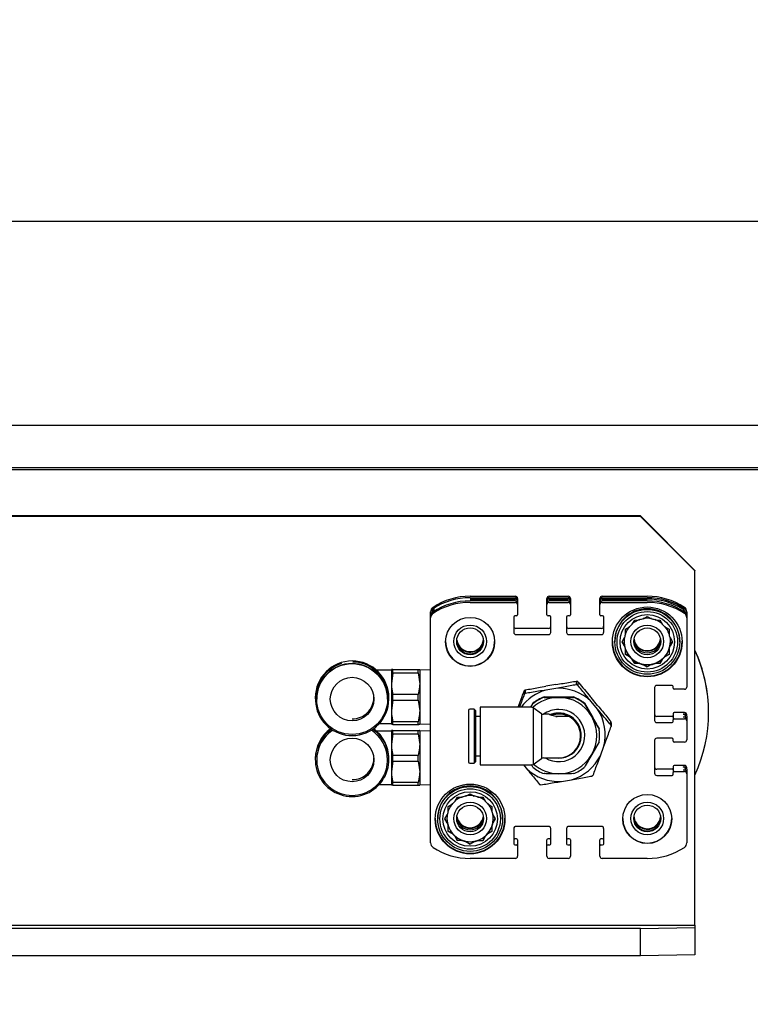
# Model space of a CAD drawing. Units: millimetres. Extents: x 20 to 423, y 10 to 287.
# Drawn here: x 244 to 248, y 156 to 160 of the extents above; entities that cross this region are included whole.
import ezdxf

# ---------------------------------------------------------------- set-up
doc = ezdxf.new("R2010")
doc.units = ezdxf.units.MM
doc.styles.add('SLDTEXTSTYLE0', font='TXT', dxfattribs={"width": 0.605})
doc.dimstyles.new('SLDDIMSTYLE1', dxfattribs={"dimtxt": 3.5, "dimasz": 3.302, "dimexe": 0, "dimexo": 0.0625, "dimgap": 0.875, "dimtad": 1, "dimdec": 0, "dimlfac": 40, "dimrnd": 1e-09, "dimzin": 12, "dimdsep": 46, "dimtxsty": 'SLDTEXTSTYLE0', "dimsah": 1, "dimcen": 0.09, "dimadec": 0, "dimazin": 3, "dimtfac": 1, "dimtdec": 0, "dimtofl": 0, "dimtmove": 0, "dimatfit": 3, "dimfxl": 1, "dimfrac": 2, "dimtolj": 1, "dimtzin": 12, "dimarcsym": 0})

# ---------------------------------------------------------------- blocks, each defined once
blk = doc.blocks.new('_D_16')
at = {"color": 7, "linetype": 'Continuous', "lineweight": 18}
for p, q in [((195.5454, 124.0085), (195.5454, 169.346)), ((260.4579, 160.8289), (260.4579, 169.346)), ((195.5454, 168.346), (260.4579, 168.346))]:
    blk.add_line(p, q, dxfattribs=at)
for points in [[(195.5454, 168.346), (198.8474, 167.838), (198.8474, 168.854)], [(260.4579, 168.346), (257.1559, 168.854), (257.1559, 167.838)]]:
    blk.add_solid(points, dxfattribs=at)
at = {"color": 7, "linetype": 'Continuous', "lineweight": 18, "insert": (224.4563, 172.8577), "char_height": 3.5, "attachment_point": 1, "style": 'SLDTEXTSTYLE0'}
blk.add_mtext('2597', dxfattribs=at)

msp = doc.modelspace()

# ---------------------------------------------------------------- linework, layer by layer
at = {"color": 7, "linetype": 'Continuous', "lineweight": 25}
for p, q in [((252.83291, 159.329088), (241.025742, 159.329088)), ((241.70791, 158.39557), (249.98291, 158.39557)), ((241.70791, 158.200461), (251.22041, 158.200461)), ((241.70791, 158.191776), (251.22041, 158.191776)), ((247.026679, 157.978566), (241.70791, 157.978566)), ((247.026679, 157.976385), (241.70791, 157.976385)), ((247.026679, 157.976385), (247.026679, 157.978566)), ((247.026679, 157.978566), (247.276679, 157.728605)), ((247.276679, 157.726423), (247.026679, 157.976385)), ((247.276679, 157.728605), (247.276679, 157.726423)), ((247.276679, 156.10167), (247.276679, 157.726423)), ((246.245429, 157.610191), (246.452929, 157.610191)), ((246.245429, 157.603646), (246.452929, 157.603646)), ((246.245429, 157.597397), (246.452929, 157.597397)), ((246.452929, 157.588812), (246.245429, 157.588812)), ((246.245429, 157.582267), (246.452929, 157.582267)), ((246.462929, 157.600192), (246.462929, 157.593648)), ((246.462929, 157.593648), (246.462929, 157.587399)), ((246.462929, 157.587399), (246.462929, 157.578813)), ((246.462929, 157.578813), (246.462929, 157.572268)), ((246.462929, 157.572268), (246.462929, 157.524776)), ((246.597929, 157.593648), (246.597929, 157.600192)), ((246.597929, 157.587399), (246.597929, 157.593648)), ((246.597929, 157.578813), (246.597929, 157.587399)), ((246.597929, 157.572268), (246.597929, 157.578813)), ((246.597929, 157.524776), (246.597929, 157.572268)), ((246.607929, 157.610191), (246.695429, 157.610191)), ((246.607929, 157.603646), (246.695429, 157.603646)), ((246.607929, 157.597397), (246.695429, 157.597397)), ((246.695429, 157.588812), (246.607929, 157.588812)), ((246.607929, 157.582267), (246.695429, 157.582267)), ((246.705429, 157.600192), (246.705429, 157.593648)), ((246.705429, 157.593648), (246.705429, 157.587399)), ((246.705429, 157.587399), (246.705429, 157.578813)), ((246.705429, 157.578813), (246.705429, 157.572268)), ((246.705429, 157.572268), (246.705429, 157.524776)), ((246.840429, 157.593648), (246.840429, 157.600192)), ((246.840429, 157.587399), (246.840429, 157.593648)), ((246.840429, 157.578813), (246.840429, 157.587399)), ((246.840429, 157.572268), (246.840429, 157.578813)), ((246.840429, 157.524776), (246.840429, 157.572268)), ((246.850429, 157.610191), (247.057929, 157.610191)), ((246.850429, 157.603646), (247.057929, 157.603646)), ((246.850429, 157.597397), (247.057929, 157.597397)), ((247.057929, 157.588812), (246.850429, 157.588812)), ((246.850429, 157.582267), (247.057929, 157.582267)), ((246.064179, 157.532007), (246.064179, 157.538552)), ((246.064179, 157.517173), (246.064179, 157.532007)), ((247.239179, 157.538552), (247.239179, 157.532007)), ((247.239179, 157.532007), (247.239179, 157.517173)), ((246.064179, 157.510628), (246.064179, 157.517173)), ((246.064179, 156.479084), (246.064179, 157.510628)), ((246.445429, 157.514777), (246.445429, 157.444788)), ((246.457929, 157.519776), (246.450429, 157.519776)), ((246.610429, 157.519776), (246.602929, 157.519776)), ((246.615429, 157.444788), (246.615429, 157.514777)), ((246.687929, 157.514777), (246.687929, 157.444788)), ((246.700429, 157.519776), (246.692929, 157.519776)), ((246.852929, 157.519776), (246.845429, 157.519776)), ((246.857929, 157.444788), (246.857929, 157.514777)), ((246.989278, 157.482692), (247.000194, 157.501317)), ((247.000194, 157.501317), (247.022025, 157.501596)), ((247.039022, 157.50615), (247.057929, 157.516785)), ((247.057929, 157.516785), (247.076835, 157.50615)), ((247.093832, 157.501596), (247.115664, 157.501317)), ((247.115664, 157.501317), (247.126579, 157.482692)), ((247.239179, 157.517173), (247.239179, 157.510628)), ((247.239179, 157.510628), (247.239179, 157.193576)), ((246.605429, 157.462713), (246.455429, 157.462713)), ((246.455429, 157.434789), (246.605429, 157.434789)), ((246.847929, 157.462713), (246.697929, 157.462713)), ((246.697929, 157.434789), (246.847929, 157.434789)), ((246.957929, 157.459059), (246.976835, 157.470252)), ((246.957929, 157.437509), (246.957929, 157.459059)), ((247.139022, 157.470252), (247.157929, 157.459059)), ((247.157929, 157.459059), (247.157929, 157.437509)), ((246.909179, 157.404099), (246.909179, 157.401219)), ((246.942459, 157.401333), (246.953374, 157.420515)), ((246.953374, 157.38406), (246.942459, 157.402964)), ((246.953374, 157.382707), (246.942459, 157.401333)), ((247.162483, 157.420515), (247.173399, 157.401333)), ((247.162483, 157.38406), (247.173399, 157.402964)), ((247.173399, 157.401333), (247.162483, 157.382707)), ((247.206679, 157.401219), (247.206679, 157.404099)), ((246.953374, 157.382707), (246.953374, 157.38406)), ((246.957929, 157.343606), (246.957929, 157.365713)), ((246.976835, 157.334324), (246.957929, 157.345238)), ((246.976835, 157.332971), (246.957929, 157.343606)), ((247.139022, 157.334324), (247.157929, 157.345238)), ((247.157929, 157.343606), (247.139022, 157.332971)), ((247.157929, 157.365713), (247.157929, 157.343606)), ((247.162483, 157.38406), (247.162483, 157.382707)), ((246.976835, 157.332971), (246.976835, 157.334324)), ((246.989278, 157.321883), (246.989278, 157.32053)), ((246.989278, 157.321883), (247.000194, 157.302979)), ((247.000194, 157.301348), (246.989278, 157.32053)), ((247.000194, 157.302979), (247.000194, 157.301348)), ((247.022025, 157.302979), (247.000194, 157.302979)), ((247.022025, 157.301626), (247.000194, 157.301348)), ((247.022025, 157.301626), (247.022025, 157.302979)), ((247.039022, 157.297073), (247.039022, 157.298426)), ((247.039022, 157.298426), (247.057929, 157.287512)), ((247.039022, 157.297073), (247.057929, 157.28588)), ((247.057929, 157.287512), (247.076835, 157.298426)), ((247.076835, 157.297073), (247.057929, 157.28588)), ((247.076835, 157.298426), (247.076835, 157.297073)), ((247.093832, 157.302979), (247.093832, 157.301626)), ((247.093832, 157.302979), (247.115664, 157.302979)), ((247.115664, 157.301348), (247.093832, 157.301626)), ((247.126579, 157.321883), (247.115664, 157.302979)), ((247.126579, 157.32053), (247.115664, 157.301348)), ((247.115664, 157.302979), (247.115664, 157.301348)), ((247.126579, 157.32053), (247.126579, 157.321883)), ((247.139022, 157.334324), (247.139022, 157.332971)), ((245.884179, 157.270911), (245.816249, 157.270911)), ((245.88419, 157.27343), (245.884179, 157.273411)), ((245.884179, 157.273392), (245.884179, 157.209012)), ((245.891395, 157.259113), (245.884179, 157.209012)), ((245.891395, 157.274392), (246.006962, 157.274392)), ((245.891395, 157.259113), (245.891395, 157.272392)), ((246.006962, 157.272392), (245.891395, 157.272392)), ((245.891395, 157.259113), (246.006962, 157.259113)), ((246.006962, 157.259113), (246.006962, 157.272392)), ((246.006962, 157.259113), (246.014179, 157.209012)), ((246.014179, 157.273411), (246.014168, 157.27343)), ((246.014179, 157.273392), (246.014179, 157.209012)), ((246.064179, 157.271183), (246.014179, 157.272746)), ((247.057929, 157.287512), (247.057929, 157.28588)), ((245.884179, 157.209012), (245.884179, 157.084031)), ((246.014179, 157.209012), (246.014179, 157.084031)), ((246.733619, 157.204512), (246.733619, 157.220917)), ((246.738948, 157.218945), (246.738948, 157.20254)), ((246.49384, 157.160699), (246.49384, 157.177104)), ((246.498213, 157.180733), (246.498213, 157.164327)), ((246.63867, 157.205233), (246.593163, 157.197464)), ((246.63867, 157.18778), (246.593163, 157.180012)), ((247.091679, 157.191076), (247.091679, 157.041099)), ((247.171679, 157.201075), (247.101679, 157.201075)), ((247.176679, 157.188577), (247.176679, 157.196076)), ((247.229179, 157.183578), (247.181679, 157.183578)), ((245.535454, 157.144746), (245.535454, 157.139729)), ((245.541729, 157.139107), (245.541729, 157.138692)), ((245.866729, 157.138692), (245.866729, 157.139107)), ((245.872954, 157.139729), (245.872954, 157.144746)), ((245.891395, 157.133132), (245.884179, 157.084031)), ((246.006962, 157.158912), (245.891395, 157.158912)), ((245.891395, 157.133132), (245.891395, 157.158912)), ((245.891395, 157.133132), (246.006962, 157.133132)), ((246.006962, 157.133132), (246.006962, 157.158912)), ((246.006962, 157.133132), (246.014179, 157.084031)), ((246.52372, 157.101866), (246.533781, 157.119234)), ((246.524535, 157.101239), (246.533781, 157.117305)), ((246.533781, 157.119234), (246.533781, 157.117305)), ((246.584364, 157.146504), (246.584364, 157.148434)), ((246.718993, 157.148434), (246.718993, 157.146504)), ((246.769576, 157.117305), (246.769576, 157.119234)), ((246.769576, 157.119234), (246.803233, 157.061073)), ((246.769576, 157.117305), (246.803233, 157.058891)), ((246.829944, 157.109836), (246.800462, 157.145356)), ((246.829944, 157.092384), (246.800462, 157.127904)), ((245.884179, 157.084031), (245.884179, 157.02343)), ((246.014179, 157.084031), (246.014179, 157.02343)), ((246.237804, 157.086482), (246.237804, 156.851374)), ((246.264116, 157.092669), (246.243991, 157.092669)), ((246.270304, 157.086482), (246.264116, 157.092669)), ((246.264116, 157.092669), (246.264116, 156.845188)), ((246.270304, 157.086482), (246.270304, 156.851374)), ((246.524179, 157.101419), (246.291679, 157.101419)), ((246.291679, 157.101398), (246.291679, 156.836419)), ((246.572679, 157.071598), (246.534179, 157.098739)), ((246.534179, 157.098719), (246.534179, 156.839098)), ((246.572679, 157.071598), (246.572679, 156.866239)), ((247.176679, 157.071523), (247.176679, 157.043599)), ((247.229179, 157.076522), (247.181679, 157.076522)), ((247.339179, 157.076337), (247.339179, 157.076861)), ((245.828776, 157.025911), (245.884179, 157.025911)), ((246.006962, 157.034931), (245.891395, 157.034931)), ((245.891395, 157.022431), (245.891395, 157.034931)), ((246.006962, 157.022431), (246.006962, 157.034931)), ((246.291679, 157.058919), (246.270304, 157.058919)), ((246.608169, 157.068919), (246.582679, 157.068919)), ((246.654179, 157.059384), (246.639179, 157.059384)), ((246.639179, 157.059035), (246.644179, 157.059035)), ((246.649179, 157.058948), (246.649179, 157.058862)), ((246.649179, 157.0586), (246.649179, 157.058741)), ((246.891457, 157.018795), (246.891457, 157.035201)), ((246.892414, 157.0296), (246.892414, 157.013195)), ((247.171679, 157.059025), (247.101679, 157.059025)), ((247.101679, 157.031101), (247.171679, 157.031101)), ((247.176679, 157.0361), (247.176679, 157.043599)), ((247.181679, 157.048598), (247.229179, 157.048598)), ((247.222929, 157.069977), (247.229179, 157.069977)), ((247.229179, 157.055143), (247.222929, 157.055143)), ((247.232929, 157.054413), (247.232929, 157.059979)), ((247.239179, 157.059979), (247.239179, 157.066524)), ((247.239179, 157.059979), (247.239179, 157.045144)), ((247.239179, 157.045144), (247.239179, 157.0386)), ((247.239179, 157.0386), (247.239179, 156.951113)), ((245.884179, 156.991725), (245.816249, 156.991725)), ((245.884179, 157.023411), (245.88419, 157.023392)), ((245.88419, 156.994244), (245.884179, 156.994225)), ((245.884179, 156.994206), (245.884179, 156.929826)), ((245.891395, 157.022431), (246.006962, 157.022431)), ((245.891395, 156.995206), (246.006962, 156.995206)), ((245.891395, 156.979927), (245.891395, 156.993207)), ((246.006962, 156.993207), (245.891395, 156.993207)), ((246.006962, 156.979927), (246.006962, 156.993207)), ((246.014168, 157.023392), (246.014179, 157.023411)), ((246.014179, 156.994225), (246.014168, 156.994244)), ((246.014179, 157.024077), (246.064179, 157.025639)), ((246.014179, 156.994206), (246.014179, 156.929826)), ((246.064179, 156.991997), (246.014179, 156.99356)), ((246.83689, 157.00266), (246.83689, 157.00073)), ((245.891395, 156.979927), (245.884179, 156.929826)), ((245.891395, 156.979927), (246.006962, 156.979927)), ((246.006962, 156.979927), (246.014179, 156.929826)), ((246.751679, 156.968919), (246.751679, 156.970707)), ((246.755379, 156.971013), (246.755379, 156.971099)), ((246.83689, 156.942331), (246.803233, 156.883918)), ((246.839179, 156.971531), (246.839179, 156.97346)), ((247.091679, 156.948613), (247.091679, 156.798636)), ((247.171679, 156.958612), (247.101679, 156.958612)), ((247.176679, 156.946114), (247.176679, 156.953613)), ((247.229179, 156.941115), (247.181679, 156.941115)), ((245.884179, 156.929826), (245.884179, 156.804846)), ((246.014179, 156.929826), (246.014179, 156.804846)), ((246.842953, 156.879063), (246.858978, 156.922351)), ((245.535454, 156.86556), (245.535454, 156.860543)), ((245.541729, 156.859921), (245.541729, 156.859506)), ((245.866729, 156.859506), (245.866729, 156.859921)), ((245.872954, 156.860543), (245.872954, 156.86556)), ((245.891395, 156.853946), (245.884179, 156.804846)), ((246.006962, 156.879726), (245.891395, 156.879726)), ((245.891395, 156.853946), (245.891395, 156.879726)), ((245.891395, 156.853946), (246.006962, 156.853946)), ((246.006962, 156.853946), (246.006962, 156.879726)), ((246.006962, 156.853946), (246.014179, 156.804846)), ((246.264116, 156.845169), (246.270304, 156.851357)), ((246.270304, 156.878919), (246.291679, 156.878919)), ((246.534179, 156.839098), (246.572679, 156.866239)), ((246.582679, 156.868919), (246.651679, 156.868919)), ((245.884179, 156.804846), (245.884179, 156.744244)), ((246.014179, 156.804846), (246.014179, 156.744244)), ((246.243991, 156.845169), (246.264116, 156.845169)), ((246.291679, 156.836419), (246.524179, 156.836419)), ((246.490109, 156.836419), (246.502895, 156.821014)), ((246.533781, 156.825757), (246.526766, 156.83788)), ((247.171679, 156.816562), (247.101679, 156.816562)), ((247.176679, 156.82906), (247.176679, 156.801136)), ((247.176679, 156.793637), (247.176679, 156.801136)), ((247.229179, 156.834059), (247.181679, 156.834059)), ((247.181679, 156.806135), (247.229179, 156.806135)), ((247.222929, 156.827514), (247.229179, 156.827514)), ((247.229179, 156.81268), (247.222929, 156.81268)), ((247.232929, 156.81195), (247.232929, 156.817516)), ((247.239179, 156.817516), (247.239179, 156.82406)), ((247.239179, 156.817516), (247.239179, 156.802681)), ((247.239179, 156.802681), (247.239179, 156.796137)), ((246.006962, 156.755745), (245.891395, 156.755745)), ((245.891395, 156.743245), (245.891395, 156.755745)), ((246.006962, 156.743245), (246.006962, 156.755745)), ((246.664688, 156.761138), (246.710195, 156.768906)), ((247.101679, 156.788638), (247.171679, 156.788638)), ((247.239179, 156.796137), (247.239179, 156.479084)), ((245.828776, 156.746725), (245.884179, 156.746725)), ((245.884179, 156.744225), (245.88419, 156.744206)), ((245.891395, 156.743245), (246.006962, 156.743245)), ((246.014168, 156.744206), (246.014179, 156.744225)), ((246.014179, 156.744891), (246.064179, 156.746453)), ((246.176778, 156.670316), (246.187694, 156.688941)), ((246.187694, 156.688941), (246.209525, 156.68922)), ((246.226522, 156.693773), (246.245429, 156.704409)), ((246.245429, 156.704409), (246.264335, 156.693773)), ((246.281332, 156.68922), (246.303164, 156.688941)), ((246.303164, 156.688941), (246.314079, 156.670316)), ((246.145429, 156.646683), (246.164335, 156.657875)), ((246.145429, 156.625133), (246.145429, 156.646683)), ((246.326522, 156.657875), (246.345429, 156.646683)), ((246.345429, 156.646683), (246.345429, 156.625133)), ((246.096679, 156.591722), (246.096679, 156.588843)), ((246.129959, 156.588956), (246.140874, 156.608139)), ((246.140874, 156.571684), (246.129959, 156.590588)), ((246.140874, 156.570331), (246.129959, 156.588956)), ((246.349983, 156.608139), (246.360899, 156.588956)), ((246.349983, 156.571684), (246.360899, 156.590588)), ((246.360899, 156.588956), (246.349983, 156.570331)), ((246.394179, 156.588843), (246.394179, 156.591722)), ((246.140874, 156.570331), (246.140874, 156.571684)), ((246.145429, 156.53123), (246.145429, 156.553337)), ((246.164335, 156.521948), (246.145429, 156.532862)), ((246.164335, 156.520595), (246.145429, 156.53123)), ((246.326522, 156.521948), (246.345429, 156.532862)), ((246.345429, 156.53123), (246.326522, 156.520595)), ((246.345429, 156.553337), (246.345429, 156.53123)), ((246.349983, 156.571684), (246.349983, 156.570331)), ((246.445429, 156.544925), (246.445429, 156.474936)), ((246.605429, 156.554923), (246.455429, 156.554923)), ((246.615429, 156.474936), (246.615429, 156.544925)), ((246.687929, 156.544925), (246.687929, 156.474936)), ((246.847929, 156.554923), (246.697929, 156.554923)), ((246.857929, 156.474936), (246.857929, 156.544925)), ((246.164335, 156.520595), (246.164335, 156.521948)), ((246.176778, 156.509507), (246.176778, 156.508154)), ((246.176778, 156.509507), (246.187694, 156.490603)), ((246.187694, 156.488972), (246.176778, 156.508154)), ((246.187694, 156.490603), (246.187694, 156.488972)), ((246.209525, 156.490603), (246.187694, 156.490603)), ((246.209525, 156.48925), (246.187694, 156.488972)), ((246.209525, 156.48925), (246.209525, 156.490603)), ((246.226522, 156.484697), (246.226522, 156.48605)), ((246.226522, 156.48605), (246.245429, 156.475136)), ((246.226522, 156.484697), (246.245429, 156.473504)), ((246.245429, 156.475136), (246.264335, 156.48605)), ((246.264335, 156.484697), (246.245429, 156.473504)), ((246.264335, 156.48605), (246.264335, 156.484697)), ((246.281332, 156.490603), (246.281332, 156.48925)), ((246.281332, 156.490603), (246.303164, 156.490603)), ((246.303164, 156.488972), (246.281332, 156.48925)), ((246.314079, 156.509507), (246.303164, 156.490603)), ((246.314079, 156.508154), (246.303164, 156.488972)), ((246.303164, 156.490603), (246.303164, 156.488972)), ((246.314079, 156.508154), (246.314079, 156.509507)), ((246.326522, 156.521948), (246.326522, 156.520595)), ((246.457929, 156.49786), (246.450429, 156.49786)), ((246.462929, 156.492861), (246.462929, 156.464937)), ((246.597929, 156.464937), (246.597929, 156.492861)), ((246.610429, 156.49786), (246.602929, 156.49786)), ((246.700429, 156.49786), (246.692929, 156.49786)), ((246.705429, 156.492861), (246.705429, 156.464937)), ((246.840429, 156.464937), (246.840429, 156.492861)), ((246.852929, 156.49786), (246.845429, 156.49786)), ((246.245429, 156.475136), (246.245429, 156.473504)), ((246.450429, 156.469936), (246.457929, 156.469936)), ((246.462929, 156.464937), (246.462929, 156.417444)), ((246.597929, 156.417444), (246.597929, 156.464937)), ((246.602929, 156.469936), (246.610429, 156.469936)), ((246.692929, 156.469936), (246.700429, 156.469936)), ((246.705429, 156.464937), (246.705429, 156.417444)), ((246.840429, 156.417444), (246.840429, 156.464937)), ((246.845429, 156.469936), (246.852929, 156.469936)), ((246.452929, 156.407446), (246.245429, 156.407446)), ((246.695429, 156.407446), (246.607929, 156.407446)), ((247.057929, 156.407446), (246.850429, 156.407446)), ((240.98291, 156.10167), (247.276679, 156.10167)), ((247.026679, 156.0864), (240.98291, 156.0864)), ((247.026679, 156.0864), (247.276679, 156.090763)), ((247.026679, 155.961419), (247.026679, 156.0864)), ((247.276679, 156.10167), (247.276679, 156.090763)), ((247.276679, 156.090763), (247.276679, 155.965782)), ((247.026679, 155.961419), (240.98291, 155.961419)), ((247.276679, 155.965782), (247.026679, 155.961419))]:
    msp.add_line(p, q, dxfattribs=at)
for centre, radius in [((247.057947, 157.401048), 0.159982), ((247.057944, 157.401215), 0.148734), ((247.057915, 157.401048), 0.138736), ((247.057942, 157.401041), 0.124987), ((246.245441, 157.401047), 0.112487), ((246.245437, 157.403228), 0.074991), ((247.057937, 157.403049), 0.074991), ((246.245431, 157.403456), 0.061459), ((247.057935, 157.403285), 0.061456), ((245.704225, 157.138675), 0.162492), ((245.704189, 157.138548), 0.099989), ((245.704189, 156.859362), 0.099989), ((246.245447, 156.588672), 0.159982), ((246.245444, 156.588839), 0.148734), ((246.245415, 156.588672), 0.138736), ((246.245442, 156.588665), 0.124987), ((246.245437, 156.590673), 0.074991), ((247.057941, 156.588671), 0.112487), ((247.057937, 156.590852), 0.074991), ((246.245435, 156.590909), 0.061456), ((247.057931, 156.59108), 0.061459)]:
    msp.add_circle(centre, radius, dxfattribs=at)
for centre, radius, start, end in [((246.245427, 157.300157), 0.310034, 89.999681, 123.242272), ((246.245427, 157.293612), 0.310034, 89.999681, 123.242272), ((246.245427, 157.278778), 0.310034, 89.999681, 123.242272), ((246.245427, 157.272233), 0.310034, 89.999681, 123.242272), ((246.452929, 157.600191), 0.009999, 0.004364, 90.004363), ((246.452929, 157.593647), 0.009999, 0.004364, 90.004363), ((246.452929, 157.587398), 0.009999, 0.004364, 90.004363), ((246.452929, 157.578812), 0.009999, 0.004364, 90.004363), ((246.452929, 157.572268), 0.009999, 0.004364, 90.004363), ((246.607928, 157.600191), 0.009999, 89.995637, 179.995636), ((246.607928, 157.593647), 0.009999, 89.995637, 179.995636), ((246.607928, 157.587398), 0.009999, 89.995637, 179.995636), ((246.607928, 157.578812), 0.009999, 89.995637, 179.995636), ((246.607928, 157.572268), 0.009999, 89.995637, 179.995636), ((246.695429, 157.600191), 0.009999, 0.004364, 90.004363), ((246.695429, 157.593647), 0.009999, 0.004364, 90.004363), ((246.695429, 157.587398), 0.009999, 0.004364, 90.004363), ((246.695429, 157.578812), 0.009999, 0.004364, 90.004363), ((246.695429, 157.572268), 0.009999, 0.004364, 90.004363), ((246.850428, 157.600191), 0.009999, 89.995637, 179.995636), ((246.850428, 157.593647), 0.009999, 89.995637, 179.995636), ((246.850428, 157.587398), 0.009999, 89.995637, 179.995636), ((246.850428, 157.578812), 0.009999, 89.995637, 179.995636), ((246.850428, 157.572268), 0.009999, 89.995637, 179.995636), ((247.05793, 157.300157), 0.310034, 56.757728, 90.000319), ((247.05793, 157.293612), 0.310034, 56.757728, 90.000319), ((247.05793, 157.287362), 0.310035, 58.24745, 90.000279), ((247.05793, 157.278778), 0.310034, 56.757728, 90.000319), ((247.05793, 157.272233), 0.310034, 56.757728, 90.000319), ((246.089174, 157.538551), 0.024995, 123.240859, 179.998578), ((246.089174, 157.532007), 0.024995, 123.240859, 179.998578), ((246.089174, 157.517172), 0.024995, 123.240859, 179.998578), ((246.089174, 157.510628), 0.024995, 123.240859, 179.998578), ((246.095424, 157.529739), 0.024996, 121.751223, 170.648646), ((246.457929, 157.524776), 0.005, 269.995637, 359.995636), ((246.602928, 157.524776), 0.005, 180.004364, 270.004363), ((246.700429, 157.524776), 0.005, 269.995637, 359.995636), ((246.845428, 157.524776), 0.005, 180.004364, 270.004363), ((247.057929, 157.404082), 0.14875, 0.006559, 179.993441), ((247.207932, 157.529738), 0.024996, 11.40989, 58.24832), ((247.214183, 157.538551), 0.024995, 0.001422, 56.759139), ((247.214183, 157.532007), 0.024995, 0.001422, 56.759139), ((247.214183, 157.517172), 0.024995, 0.001422, 56.759139), ((247.214183, 157.510628), 0.024995, 0.001422, 56.759139), ((246.450428, 157.514777), 0.005, 89.995637, 179.995636), ((246.610429, 157.514777), 0.005, 0.004364, 90.004363), ((246.692928, 157.514777), 0.005, 89.995637, 179.995636), ((246.852929, 157.514777), 0.005, 0.004364, 90.004363), ((247.057917, 157.4016), 0.106242, 130.245714, 139.745559), ((247.057925, 157.402943), 0.106254, 109.746918, 130.245524), ((247.057928, 157.401582), 0.106263, 100.248521, 109.747116), ((247.057929, 157.402932), 0.106266, 79.751471, 100.248529), ((247.057929, 157.401582), 0.106263, 70.252884, 79.751479), ((247.057932, 157.402943), 0.106254, 49.754476, 70.253082), ((247.05794, 157.4016), 0.106242, 40.254441, 49.754286), ((246.455428, 157.472712), 0.009999, 180.004364, 270.004363), ((246.455428, 157.444789), 0.009999, 180.004364, 270.004363), ((246.605429, 157.472712), 0.009999, 269.995637, 359.995636), ((246.605429, 157.444789), 0.009999, 269.995637, 359.995636), ((246.697928, 157.472712), 0.009999, 180.004364, 270.004363), ((246.697928, 157.444789), 0.009999, 180.004364, 270.004363), ((246.847929, 157.472712), 0.009999, 269.995637, 359.995636), ((246.847929, 157.444789), 0.009999, 269.995637, 359.995636), ((247.057899, 157.401611), 0.106221, 160.24727, 169.748366), ((247.057908, 157.40296), 0.10623, 139.745369, 160.247072), ((247.057949, 157.40296), 0.10623, 19.752928, 40.254631), ((247.057958, 157.401611), 0.106221, 10.251634, 19.75273), ((246.245429, 157.403239), 0.1125, 180.006651, 359.993349), ((246.245429, 157.417636), 0.063753, 192.031834, 321.389321), ((246.245429, 157.407597), 0.061463, 180.007023, 359.992977), ((246.245428, 157.417633), 0.061463, 188.035335, 353.996569), ((247.057929, 157.404117), 0.16, 180.006746, 359.993254), ((247.057897, 157.402964), 0.106218, 169.748374, 190.251626), ((247.057929, 157.403064), 0.10625, 180.006518, 359.993482), ((247.057929, 157.412397), 0.061463, 184.25344, 355.74656), ((247.057929, 157.422434), 0.063752, 197.615374, 342.384605), ((247.057929, 157.422433), 0.061464, 188.964051, 351.035949), ((247.057961, 157.402964), 0.106218, 349.748374, 10.251626), ((247.057899, 157.401612), 0.106221, 190.251634, 199.75273), ((247.057908, 157.402968), 0.10623, 199.752928, 220.254631), ((247.057949, 157.402968), 0.10623, 319.745369, 340.247072), ((247.057958, 157.401612), 0.106221, 340.24727, 349.748366), ((246.651869, 157.076859), 0.68731, 0.000175, 24.623438), ((246.651876, 157.076337), 0.687303, 335.376487, 24.623513), ((245.704204, 157.144728), 0.16875, 0.00634, 179.99366), ((245.70418, 157.139726), 0.168722, 106.884947, 270.008), ((245.704218, 157.139093), 0.162489, 89.996136, 179.995136), ((245.704223, 157.139728), 0.168724, 269.993533, 88.806448), ((245.704243, 157.139097), 0.162485, 0.003533, 90.005194), ((247.057917, 157.401623), 0.106242, 220.254441, 229.754286), ((247.057925, 157.402985), 0.106254, 229.754476, 250.253082), ((247.057928, 157.40164), 0.106263, 250.252884, 259.751479), ((247.057929, 157.402996), 0.106266, 259.751471, 280.248529), ((247.057929, 157.40164), 0.106263, 280.248521, 289.747116), ((247.057932, 157.402985), 0.106254, 289.746918, 310.245524), ((247.05794, 157.401623), 0.106242, 310.245714, 319.745559), ((246.651682, 156.991326), 0.243774, 69.023678, 70.359303), ((246.651666, 156.974426), 0.213748, 105.884736, 143.549935), ((246.651659, 156.991354), 0.243742, 129.01649, 130.352232), ((246.651659, 156.974949), 0.243742, 129.01649, 130.352232), ((246.65168, 156.974408), 0.213768, 45.893551, 93.48943), ((246.651682, 156.974921), 0.243774, 69.023678, 70.359303), ((247.101678, 157.191076), 0.009999, 89.995637, 179.995636), ((247.171679, 157.196075), 0.005, 0.004364, 90.004363), ((247.181678, 157.188577), 0.005, 180.004364, 270.004363), ((247.229179, 157.193577), 0.009999, 269.995637, 359.995636), ((246.651676, 156.971364), 0.175014, 89.999275, 132.895147), ((246.651672, 156.973423), 0.187507, 111.036369, 128.956073), ((246.651672, 156.971494), 0.187507, 111.036369, 128.956073), ((246.651684, 156.971373), 0.175005, 30.005911, 90.001646), ((246.651686, 156.973423), 0.187507, 51.043927, 68.963631), ((246.651686, 156.971494), 0.187507, 51.043927, 68.963631), ((246.243991, 157.086482), 0.006188, 90, 180), ((246.524179, 157.081419), 0.02, 60, 90), ((246.582679, 157.088919), 0.02, 240, 270), ((246.651677, 156.971375), 0.119937, 89.999447, 125.570023), ((246.651684, 156.9714), 0.119912, 238.720011, 90.002804), ((246.651682, 156.971089), 0.103697, 0.005486, 111.573677), ((246.651683, 156.971014), 0.103687, 260.897702, 111.502753), ((246.651738, 156.974459), 0.213691, 345.886248, 33.493947), ((247.181678, 157.071522), 0.005, 89.995637, 179.995636), ((247.229179, 157.066523), 0.009999, 0.004364, 90.004363), ((246.651681, 156.970697), 0.099997, 0.005904, 109.818288), ((246.645428, 156.987342), 0.071704, 87.001799, 90.998575), ((246.651728, 156.971405), 0.174951, 329.995735, 30.004265), ((246.65175, 156.991387), 0.243679, 9.022111, 10.358083), ((247.101678, 157.069024), 0.009999, 180.004364, 270.004363), ((247.101678, 157.0411), 0.009999, 180.004364, 270.004363), ((247.171679, 157.064024), 0.005, 269.995637, 359.995636), ((247.171679, 157.0361), 0.005, 269.995637, 359.995636), ((247.181678, 157.043599), 0.005, 89.995637, 179.995636), ((247.222929, 157.059978), 0.009999, 0.004364, 90.004363), ((247.229179, 157.059978), 0.009999, 0.004364, 90.004363), ((247.229179, 157.045144), 0.009999, 0.004364, 90.004363), ((247.229179, 157.038599), 0.009999, 0.004364, 90.004363), ((245.70417, 156.865557), 0.168716, 125.655737, 179.998762), ((245.704178, 156.860539), 0.168721, 124.169355, 270.00872), ((245.704199, 156.859916), 0.162471, 123.0369, 179.998288), ((245.704229, 156.859497), 0.162491, 122.90676, 57.10346), ((245.704227, 156.86054), 0.168722, 269.992189, 55.829736), ((245.704259, 156.859917), 0.162469, 0.001438, 56.973612), ((245.704239, 156.865557), 0.168715, 0.000999, 54.344501), ((246.651735, 156.97346), 0.187444, 0.000007, 8.961883), ((246.651735, 156.971531), 0.187443, 351.038113, 8.961887), ((246.65175, 156.974982), 0.243679, 9.022111, 10.358083), ((246.651679, 156.968919), 0.1, 270, 0), ((247.101678, 156.948613), 0.009999, 89.995637, 179.995636), ((247.171679, 156.953612), 0.005, 0.004364, 90.004363), ((247.181678, 156.946114), 0.005, 180.004364, 270.004363), ((247.229179, 156.951114), 0.009999, 269.995637, 359.995636), ((246.243991, 156.851357), 0.006188, 180, 270), ((246.582679, 156.848919), 0.02, 90, 120), ((246.651684, 156.971436), 0.175005, 269.998354, 329.994089), ((246.651694, 156.974486), 0.213742, 285.884426, 333.484295), ((246.651677, 156.97451), 0.213768, 225.893551, 273.48943), ((246.524179, 156.856419), 0.02, 270, 300), ((246.651672, 156.971567), 0.187507, 231.043927, 248.963631), ((246.651676, 156.971446), 0.175014, 228.552566, 270.000689), ((246.651686, 156.971567), 0.187507, 291.036369, 308.956073), ((247.101678, 156.826561), 0.009999, 180.004364, 270.004363), ((247.171679, 156.821561), 0.005, 269.995637, 359.995636), ((247.181678, 156.829059), 0.005, 89.995637, 179.995636), ((247.181678, 156.801135), 0.005, 89.995637, 179.995636), ((247.222929, 156.817515), 0.009999, 0.004364, 90.004363), ((247.229179, 156.82406), 0.009999, 0.004364, 90.004363), ((247.229179, 156.817515), 0.009999, 0.004364, 90.004363), ((247.229179, 156.80268), 0.009999, 0.004364, 90.004363), ((247.229179, 156.796136), 0.009999, 0.004364, 90.004363), ((246.651698, 156.975016), 0.243742, 309.01649, 310.352232), ((247.101678, 156.798637), 0.009999, 180.004364, 270.004363), ((247.171679, 156.793637), 0.005, 269.995637, 359.995636), ((246.245429, 156.591705), 0.14875, 0.006559, 179.993441), ((246.651675, 156.975044), 0.243774, 249.023678, 250.359303), ((246.245417, 156.589224), 0.106242, 130.245714, 139.745559), ((246.245425, 156.590567), 0.106254, 109.746918, 130.245524), ((246.245428, 156.589206), 0.106263, 100.248521, 109.747116), ((246.245429, 156.590556), 0.106266, 79.751471, 100.248529), ((246.245429, 156.589206), 0.106263, 70.252884, 79.751479), ((246.245432, 156.590567), 0.106254, 49.754476, 70.253082), ((246.24544, 156.589224), 0.106242, 40.254441, 49.754286), ((246.245399, 156.589234), 0.106221, 160.24727, 169.748366), ((246.245408, 156.590584), 0.10623, 139.745369, 160.247072), ((246.245449, 156.590584), 0.10623, 19.752928, 40.254631), ((246.245458, 156.589234), 0.106221, 10.251634, 19.75273), ((246.245429, 156.591741), 0.16, 180.006746, 359.993254), ((246.245397, 156.590588), 0.106218, 169.748374, 190.251626), ((246.245429, 156.590687), 0.10625, 180.006518, 359.993482), ((246.245429, 156.610058), 0.063752, 195.517431, 344.482522), ((246.245429, 156.60002), 0.061463, 184.25344, 355.74656), ((246.245429, 156.610056), 0.061464, 188.964051, 351.035949), ((246.245461, 156.590588), 0.106218, 349.748374, 10.251626), ((247.057929, 156.590863), 0.1125, 180.006651, 359.993349), ((247.057929, 156.605259), 0.063753, 192.031834, 321.389321), ((247.057929, 156.59522), 0.061463, 180.007023, 359.992977), ((247.057928, 156.605257), 0.061463, 188.035335, 353.996569), ((246.245399, 156.589236), 0.106221, 190.251634, 199.75273), ((246.245408, 156.590592), 0.10623, 199.752928, 220.254631), ((246.245449, 156.590592), 0.10623, 319.745369, 340.247072), ((246.245458, 156.589236), 0.106221, 340.24727, 349.748366), ((246.455428, 156.544924), 0.009999, 89.995637, 179.995636), ((246.605429, 156.544924), 0.009999, 0.004364, 90.004363), ((246.697928, 156.544924), 0.009999, 89.995637, 179.995636), ((246.847929, 156.544924), 0.009999, 0.004364, 90.004363), ((246.245417, 156.589246), 0.106242, 220.254441, 229.754286), ((246.245425, 156.590609), 0.106254, 229.754476, 250.253082), ((246.245428, 156.589264), 0.106263, 250.252884, 259.751479), ((246.245429, 156.59062), 0.106266, 259.751471, 280.248529), ((246.245429, 156.589264), 0.106263, 280.248521, 289.747116), ((246.245432, 156.590609), 0.106254, 289.746918, 310.245524), ((246.24544, 156.589246), 0.106242, 310.245714, 319.745559), ((246.450428, 156.50286), 0.005, 180.004364, 270.004363), ((246.457929, 156.492861), 0.005, 0.004364, 90.004363), ((246.602928, 156.492861), 0.005, 89.995637, 179.995636), ((246.610429, 156.50286), 0.005, 269.995637, 359.995636), ((246.692928, 156.50286), 0.005, 180.004364, 270.004363), ((246.700429, 156.492861), 0.005, 0.004364, 90.004363), ((246.845428, 156.492861), 0.005, 89.995637, 179.995636), ((246.852929, 156.50286), 0.005, 269.995637, 359.995636), ((246.089174, 156.479085), 0.024995, 180.001422, 236.759139), ((246.245427, 156.71748), 0.310034, 236.757728, 270.000319), ((246.450428, 156.474936), 0.005, 180.004364, 270.004363), ((246.457929, 156.464937), 0.005, 0.004364, 90.004363), ((246.602928, 156.464937), 0.005, 89.995637, 179.995636), ((246.610429, 156.474936), 0.005, 269.995637, 359.995636), ((246.692928, 156.474936), 0.005, 180.004364, 270.004363), ((246.700429, 156.464937), 0.005, 0.004364, 90.004363), ((246.845428, 156.464937), 0.005, 89.995637, 179.995636), ((246.852929, 156.474936), 0.005, 269.995637, 359.995636), ((247.05793, 156.71748), 0.310034, 269.999681, 303.242272), ((247.214183, 156.479085), 0.024995, 303.240857, 359.998578), ((246.452929, 156.417445), 0.009999, 269.995637, 359.995636), ((246.607928, 156.417445), 0.009999, 180.004364, 270.004363), ((246.695429, 156.417445), 0.009999, 269.995637, 359.995636), ((246.850428, 156.417445), 0.009999, 180.004364, 270.004363)]:
    msp.add_arc(centre, radius, start, end, dxfattribs=at)
for centre in [(245.704179, 157.148411), (245.704179, 156.869225)]:
    msp.add_ellipse(centre, major_axis=(-0.071325, 0.071325), ratio=0.98269726, start_param=2.34746784, end_param=3.91826417, dxfattribs=at)
for points, knots in [([(245.891395, 157.274392), (245.89032, 157.27431), (245.885995, 157.273982), (245.884958, 157.273645), (245.884179, 157.273392)], [0, 0, 0, 0, 0.24874927, 1, 1, 1, 1]), ([(245.884179, 157.273392), (245.884517, 157.273226), (245.885203, 157.272889), (245.889312, 157.272559), (245.891395, 157.272392)], [0, 0, 0, 0, 0.49314912, 1, 1, 1, 1]), ([(246.006962, 157.274392), (246.008037, 157.27431), (246.012362, 157.273982), (246.013399, 157.273645), (246.014179, 157.273392)], [0, 0, 0, 0, 0.24874927, 1, 1, 1, 1]), ([(246.014179, 157.273392), (246.01384, 157.273226), (246.013155, 157.272889), (246.009045, 157.272559), (246.006962, 157.272392)], [0, 0, 0, 0, 0.49314912, 1, 1, 1, 1]), ([(245.884179, 157.209012), (245.884298, 157.204068), (245.884704, 157.187193), (245.888624, 157.170626), (245.891395, 157.158912)], [0, 0, 0, 0, 0.29296736, 1, 1, 1, 1]), ([(246.014179, 157.209012), (246.01406, 157.204068), (246.013653, 157.187193), (246.009733, 157.170626), (246.006962, 157.158912)], [0, 0, 0, 0, 0.29296736, 1, 1, 1, 1]), ([(246.63867, 157.205233), (246.661111, 157.208986), (246.693948, 157.214477), (246.724079, 157.219369), (246.733619, 157.220917)], [0, 0, 0, 0, 0.68339787, 1, 1, 1, 1]), ([(246.738948, 157.218945), (246.740564, 157.217019), (246.758796, 157.195294), (246.779619, 157.170401), (246.799206, 157.146866), (246.800462, 157.145356)], [0, 0, 0, 0, 0.08343335, 0.94122071, 1, 1, 1, 1]), ([(246.465653, 157.101419), (246.471763, 157.117861), (246.481528, 157.144141), (246.490487, 157.168126), (246.49384, 157.177104)], [0, 0, 0, 0, 0.625679599, 1, 1, 1, 1]), ([(246.498213, 157.180733), (246.518042, 157.184276), (246.548592, 157.189734), (246.581585, 157.195456), (246.593163, 157.197464)], [0, 0, 0, 0, 0.649075209, 1, 1, 1, 1]), ([(246.593163, 157.180012), (246.570721, 157.176259), (246.537884, 157.170767), (246.507753, 157.165876), (246.498213, 157.164327)], [0, 0, 0, 0, 0.68339787, 1, 1, 1, 1]), ([(246.733619, 157.204512), (246.71379, 157.200969), (246.68324, 157.19551), (246.650247, 157.189788), (246.63867, 157.18778)], [0, 0, 0, 0, 0.64907521, 1, 1, 1, 1]), ([(246.800462, 157.127904), (246.792854, 157.137102), (246.771481, 157.162944), (246.751693, 157.187028), (246.738948, 157.20254)], [0, 0, 0, 0, 0.35594374, 1, 1, 1, 1]), ([(246.49384, 157.160699), (246.486919, 157.141833), (246.479849, 157.122563), (246.472209, 157.101854), (246.472048, 157.101419)], [0, 0, 0, 0, 0.97899489, 1, 1, 1, 1]), ([(246.584364, 157.148434), (246.590851, 157.148456), (246.613041, 157.148531), (246.635667, 157.148548), (246.651679, 157.14856)], [0, 0, 0, 0, 0.29235091, 1, 1, 1, 1]), ([(246.584364, 157.146504), (246.590851, 157.146482), (246.613041, 157.146406), (246.635667, 157.14639), (246.651679, 157.146378)], [0, 0, 0, 0, 0.29235091, 1, 1, 1, 1]), ([(246.651679, 157.14856), (246.668786, 157.148546), (246.69141, 157.148529), (246.713585, 157.148452), (246.718993, 157.148434)], [0, 0, 0, 0, 0.75613582, 1, 1, 1, 1]), ([(246.651679, 157.146378), (246.668786, 157.146391), (246.69141, 157.146409), (246.713585, 157.146485), (246.718993, 157.146504)], [0, 0, 0, 0, 0.75613582, 1, 1, 1, 1]), ([(245.884179, 157.084031), (245.884298, 157.079186), (245.884704, 157.062647), (245.888624, 157.046411), (245.891395, 157.034931)], [0, 0, 0, 0, 0.29296736, 1, 1, 1, 1]), ([(246.014179, 157.084031), (246.01406, 157.079186), (246.013653, 157.062647), (246.009733, 157.046411), (246.006962, 157.034931)], [0, 0, 0, 0, 0.29296736, 1, 1, 1, 1]), ([(246.829944, 157.109836), (246.837552, 157.100638), (246.858925, 157.074796), (246.878713, 157.050712), (246.891457, 157.035201)], [0, 0, 0, 0, 0.35594374, 1, 1, 1, 1]), ([(246.891457, 157.018795), (246.889841, 157.020721), (246.87161, 157.042446), (246.850787, 157.067339), (246.8312, 157.090875), (246.829944, 157.092384)], [0, 0, 0, 0, 0.08343335, 0.94122071, 1, 1, 1, 1]), ([(246.651679, 157.058038), (246.647029, 157.058264), (246.637742, 157.058717), (246.625216, 157.061812), (246.615053, 157.065426), (246.608672, 157.068354), (246.607247, 157.069255), (246.610478, 157.068086), (246.615812, 157.066106), (246.619829, 157.064842), (246.620768, 157.064546)], [0, 0, 0, 0, 0.13352852, 0.26672582, 0.40825607, 0.55658572, 0.69643789, 0.82696493, 0.95954371, 1, 1, 1, 1]), ([(246.695429, 157.058827), (246.694987, 157.059129), (246.694105, 157.059733), (246.687357, 157.062932), (246.677076, 157.066539), (246.664434, 157.069126), (246.650816, 157.06995), (246.637689, 157.068961), (246.627353, 157.066689), (246.622386, 157.065073), (246.620768, 157.064546)], [0, 0, 0, 0, 0.13371138, 0.26709091, 0.40880992, 0.55724486, 0.66673347, 0.801103, 0.93521871, 1, 1, 1, 1]), ([(246.695429, 157.058827), (246.694951, 157.058738), (246.693995, 157.058561), (246.686467, 157.058325), (246.675377, 157.058146), (246.663065, 157.058052), (246.65492, 157.058042), (246.651679, 157.058038)], [0, 0, 0, 0, 0.21453737, 0.42907546, 0.64361354, 0.85815159, 1, 1, 1, 1]), ([(246.803233, 157.061073), (246.808949, 157.051167), (246.820262, 157.031565), (246.831387, 157.012226), (246.83689, 157.00266)], [0, 0, 0, 0, 0.50532112, 1, 1, 1, 1]), ([(246.803233, 157.058891), (246.808949, 157.048998), (246.820262, 157.029419), (246.831387, 157.010225), (246.83689, 157.00073)], [0, 0, 0, 0, 0.505321122, 1, 1, 1, 1]), ([(245.891395, 157.022431), (245.889312, 157.022598), (245.885203, 157.022927), (245.884517, 157.023264), (245.884179, 157.02343)], [0, 0, 0, 0, 0.50685088, 1, 1, 1, 1]), ([(245.891395, 156.995206), (245.89032, 156.995124), (245.885995, 156.994796), (245.884958, 156.994459), (245.884179, 156.994206)], [0, 0, 0, 0, 0.24874927, 1, 1, 1, 1]), ([(245.884179, 156.994206), (245.884517, 156.99404), (245.885203, 156.993703), (245.889312, 156.993374), (245.891395, 156.993207)], [0, 0, 0, 0, 0.49314912, 1, 1, 1, 1]), ([(246.006962, 157.022431), (246.009045, 157.022598), (246.013155, 157.022927), (246.01384, 157.023264), (246.014179, 157.02343)], [0, 0, 0, 0, 0.50685088, 1, 1, 1, 1]), ([(246.006962, 156.995206), (246.008037, 156.995124), (246.012362, 156.994796), (246.013399, 156.994459), (246.014179, 156.994206)], [0, 0, 0, 0, 0.24874927, 1, 1, 1, 1]), ([(246.014179, 156.994206), (246.01384, 156.99404), (246.013155, 156.993703), (246.009045, 156.993374), (246.006962, 156.993207)], [0, 0, 0, 0, 0.49314912, 1, 1, 1, 1]), ([(246.858978, 156.922351), (246.86688, 156.943776), (246.878444, 156.975126), (246.889054, 157.00404), (246.892414, 157.013195)], [0, 0, 0, 0, 0.68339787, 1, 1, 1, 1]), ([(245.884179, 156.929826), (245.884298, 156.924883), (245.884704, 156.908007), (245.888624, 156.89144), (245.891395, 156.879726)], [0, 0, 0, 0, 0.29296736, 1, 1, 1, 1]), ([(246.014179, 156.929826), (246.01406, 156.924883), (246.013653, 156.908007), (246.009733, 156.89144), (246.006962, 156.879726)], [0, 0, 0, 0, 0.29296736, 1, 1, 1, 1]), ([(246.803233, 156.883918), (246.797517, 156.874024), (246.786204, 156.854446), (246.775079, 156.835252), (246.769576, 156.825757)], [0, 0, 0, 0, 0.50532112, 1, 1, 1, 1]), ([(246.809517, 156.789266), (246.8165, 156.80797), (246.827258, 156.836787), (246.838876, 156.868081), (246.842953, 156.879063)], [0, 0, 0, 0, 0.64907521, 1, 1, 1, 1]), ([(245.884179, 156.804846), (245.884298, 156.8), (245.884704, 156.783461), (245.888624, 156.767225), (245.891395, 156.755745)], [0, 0, 0, 0, 0.29296736, 1, 1, 1, 1]), ([(246.014179, 156.804846), (246.01406, 156.8), (246.013653, 156.783461), (246.009733, 156.767225), (246.006962, 156.755745)], [0, 0, 0, 0, 0.29296736, 1, 1, 1, 1]), ([(246.502895, 156.821014), (246.510503, 156.81188), (246.531877, 156.78622), (246.551664, 156.762623), (246.564409, 156.747425)], [0, 0, 0, 0, 0.35594374, 1, 1, 1, 1]), ([(246.569738, 156.745453), (246.589567, 156.74868), (246.620117, 156.753651), (246.65311, 156.759193), (246.664688, 156.761138)], [0, 0, 0, 0, 0.64907521, 1, 1, 1, 1]), ([(246.651679, 156.796431), (246.635667, 156.796443), (246.613041, 156.796459), (246.590851, 156.796535), (246.584364, 156.796557)], [0, 0, 0, 0, 0.70764909, 1, 1, 1, 1]), ([(246.718993, 156.796557), (246.713585, 156.796539), (246.69141, 156.796462), (246.668786, 156.796445), (246.651679, 156.796431)], [0, 0, 0, 0, 0.24386418, 1, 1, 1, 1]), ([(246.710195, 156.768906), (246.732636, 156.772814), (246.765473, 156.778533), (246.795604, 156.783929), (246.805144, 156.785638)], [0, 0, 0, 0, 0.68339787, 1, 1, 1, 1]), ([(245.891395, 156.743245), (245.889312, 156.743412), (245.885203, 156.743741), (245.884517, 156.744078), (245.884179, 156.744244)], [0, 0, 0, 0, 0.50685088, 1, 1, 1, 1]), ([(246.006962, 156.743245), (246.009045, 156.743412), (246.013155, 156.743741), (246.01384, 156.744078), (246.014179, 156.744244)], [0, 0, 0, 0, 0.50685088, 1, 1, 1, 1])]:
    msp.add_open_spline(points, degree=3, knots=knots, dxfattribs=at)

# ---------------------------------------------------------------- dimensions: what is measured, and where the dimension line sits
at = {"color": 7, "linetype": 'Continuous', "lineweight": 18}
dim = msp.add_linear_dim(base=(260.457909569, 168.3460101839), p1=(195.545409569, 124.0085412443), p2=(260.457909569, 160.8288614432), dimstyle='SLDDIMSTYLE1', dxfattribs=at)
dim.commit()
dim.dimension.update_dxf_attribs({"geometry": '_D_16', "text_midpoint": (228.8410703383, 168.3460101839), "dimtype": 160})

doc.saveas('drawing.dxf')
